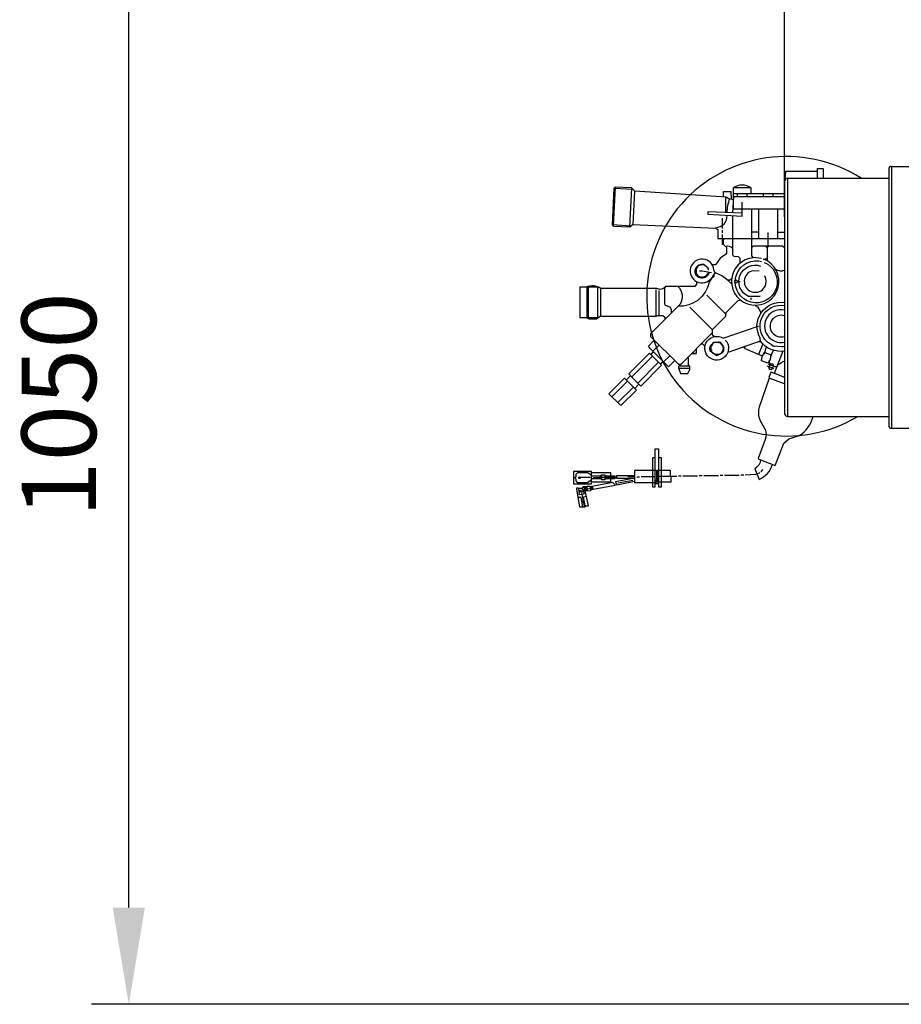
# Model space of a CAD drawing. Units: millimetres. Extents: x -898 to 3147, y 20328 to 23929.
# Drawn here: x -598 to -6, y 20328 to 20990 of the extents above; entities that cross this region are included whole.
import ezdxf

# ---------------------------------------------------------------- set-up
doc = ezdxf.new("R2010")
doc.units = ezdxf.units.MM
for name, color, linetype, lineweight in [('AM_5', 3, 'Continuous', 25), ('anbauteile dünn', 3, 'Continuous', 25), ('körperlinien dünn', 1, 'Continuous', 25)]:
    doc.layers.add(name, color=color, linetype=linetype, lineweight=lineweight)
doc.styles.get("Standard").update_dxf_attribs({"font": 'ARIAL.TTF'})
doc.dimstyles.new('AM_DIN$0', dxfattribs={"dimtxt": 50, "dimasz": 65, "dimexe": 25, "dimexo": 1, "dimgap": 15, "dimtad": 1, "dimdec": 0, "dimdsep": 46, "dimtxsty": 'STANDARD', "dimcen": 0, "dimclrd": 256, "dimclre": 256, "dimclrt": 2, "dimadec": 0, "dimazin": 2, "dimtp": 0.1, "dimtm": 0.1, "dimtfac": 0.71, "dimtdec": 0, "dimtmove": 0, "dimatfit": 3, "dimfxl": 1, "dimlwd": -1, "dimlwe": -1, "dimarcsym": 0})

# ---------------------------------------------------------------- blocks, each defined once
blk = doc.blocks.new('*D1556')
at = {"layer": 'AM_5'}
for p, q in [((-84.18, 20857.47), (-84.18, 21553.89)), ((2605.82, 20882.46), (2605.82, 21553.89)), ((2540.82, 21528.89), (-19.18, 21528.89))]:
    blk.add_line(p, q, dxfattribs=at)
for points in [[(-19.18, 21539.72), (-19.18, 21518.05), (-84.18, 21528.89)], [(2540.82, 21539.72), (2540.82, 21518.05), (2605.82, 21528.89)]]:
    blk.add_solid(points, dxfattribs=at)
at = {"layer": 'DEFPOINTS', "color": 0}
for p in [(-84.18, 21528.89), (2605.82, 20881.46), (-84.18, 20856.47)]:
    blk.add_point(p, dxfattribs=at)
at = {"layer": 'AM_5', "color": 2, "insert": (1121.09, 21569.42), "char_height": 50, "attachment_point": 5}
blk.add_mtext('2690', dxfattribs=at)
blk = doc.blocks.new('*D1557')
at = {"layer": 'AM_5'}
for p, q in [((302.32, 21367.98), (-549.86, 21367.98)), ((-524.86, 20393.47), (-524.86, 21302.98)), ((291.82, 20328.47), (-549.86, 20328.47))]:
    blk.add_line(p, q, dxfattribs=at)
for points in [[(-535.7, 21302.98), (-514.03, 21302.98), (-524.86, 21367.98)], [(-535.7, 20393.47), (-514.03, 20393.47), (-524.86, 20328.47)]]:
    blk.add_solid(points, dxfattribs=at)
at = {"layer": 'DEFPOINTS', "color": 0}
for p in [(-524.86, 21367.98), (303.32, 21367.98), (292.82, 20328.47)]:
    blk.add_point(p, dxfattribs=at)
at = {"layer": 'AM_5', "color": 2, "insert": (-565.39, 20731.13), "char_height": 50, "attachment_point": 5, "rotation": 90}
blk.add_mtext('1050', dxfattribs=at)

msp = doc.modelspace()

# ---------------------------------------------------------------- linework, layer by layer
at = {"layer": 'anbauteile dünn'}
for p, q in [((-197.99, 20877.45), (-199.33, 20851.47)), ((-188.16, 20850.79), (-186.88, 20876.8)), ((-84.18, 20872.93), (-118.81, 20872.93)), ((-106.88, 20876.93), (-118.5, 20876.93)), ((-116.02, 20872.93), (-116.02, 20870.96)), ((-109.23, 20870.96), (-109.23, 20872.93)), ((-98.56, 20872.93), (-98.56, 20870.96)), ((-91.76, 20870.96), (-91.76, 20872.93)), ((-123.58, 20860.37), (-123.58, 20870.91)), ((-118.43, 20871.09), (-119.19, 20860.18)), ((-84.18, 20870.96), (-118.81, 20870.96)), ((-101.61, 20862.96), (-101.61, 20842.96)), ((-88.65, 20842.96), (-88.65, 20862.96)), ((-200.09, 20852.3), (-187.28, 20851.6)), ((-126.18, 20856.61), (-126.18, 20849.69)), ((-126.18, 20848.68), (-126.18, 20846.71)), ((-126.18, 20845.69), (-126.18, 20838.71)), ((-101.61, 20847.34), (-106.11, 20847.34)), ((-95.19, 20837.95), (-95.19, 20846.96)), ((-88.65, 20847.34), (-84.14, 20847.34)), ((-95.73, 20836.64), (-94.73, 20837.95)), ((-141.59, 20824.85), (-141.93, 20825.18)), ((-141.93, 20824.86), (-141.93, 20824.99)), ((-141.93, 20824.99), (-141.93, 20824.86)), ((-141.93, 20824.99), (-141.74, 20824.74)), ((-141.74, 20824.74), (-141.93, 20824.86)), ((-140.85, 20825.63), (-140.85, 20825.12)), ((-138.39, 20825.61), (-138.92, 20825.24)), ((-138.37, 20825.12), (-138.37, 20825.12)), ((-137.6, 20824.79), (-137.59, 20824.78)), ((-137.48, 20824.87), (-137.48, 20824.74)), ((-132.47, 20825.12), (-132.47, 20825.12)), ((-132.34, 20825.37), (-132.34, 20825.37)), ((-143.64, 20820.07), (-144.21, 20819.91)), ((-143.88, 20819.04), (-143.55, 20819.37)), ((-143.64, 20823.59), (-143.64, 20823.3)), ((-143.64, 20823.3), (-143.39, 20823.21)), ((-143.39, 20823.21), (-143.64, 20823.3)), ((-143.64, 20822.39), (-143.64, 20822.26)), ((-143.55, 20819.37), (-143.26, 20819.09)), ((-143.52, 20823.78), (-143.52, 20823.49)), ((-143.52, 20823.49), (-143.26, 20823.4)), ((-143.26, 20823.4), (-143.52, 20823.49)), ((-143.01, 20823.59), (-143.51, 20823.81)), ((-143.39, 20823.21), (-143.26, 20823.21)), ((-143.26, 20823.4), (-143.13, 20823.4)), ((-143.15, 20818.91), (-143.09, 20818.39)), ((-143.09, 20818.39), (-142.77, 20818.39)), ((-143.07, 20818.26), (-143.07, 20818.26)), ((-142.94, 20824.42), (-142.69, 20824.17)), ((-142.75, 20824.23), (-142.75, 20824.23)), ((-142.69, 20824.17), (-142.5, 20824.17)), ((-142.69, 20818.28), (-142.69, 20817.94)), ((-142.37, 20824.55), (-142.37, 20824.55)), ((-142.12, 20824.48), (-142.12, 20824.48)), ((-137.36, 20824.67), (-137.36, 20824.77)), ((-137.08, 20824.55), (-137.08, 20824.55)), ((-136.78, 20824.23), (-136.78, 20824.42)), ((-136.72, 20824.42), (-136.72, 20824.42)), ((-136.29, 20817.7), (-136.53, 20818.26)), ((-136.53, 20818.26), (-136.28, 20818.13)), ((-136.47, 20823.91), (-136.47, 20824.05)), ((-136.06, 20823.72), (-136.22, 20823.63)), ((-136.15, 20818.54), (-136.15, 20819.04)), ((-135.9, 20818.45), (-136.15, 20818.54)), ((-135.9, 20818.45), (-136.15, 20818.54)), ((-136.02, 20823.15), (-136.02, 20823.28)), ((-135.64, 20818.45), (-135.9, 20818.45)), ((-135.83, 20823.53), (-135.83, 20823.53)), ((-135.32, 20822.83), (-135.77, 20822.71)), ((-135.71, 20822.45), (-135.26, 20822.64)), ((-135.2, 20822.45), (-135.71, 20822.45)), ((-135.51, 20823.34), (-135.51, 20823.47)), ((-135.51, 20822.07), (-135.13, 20822.26)), ((-134.92, 20820.21), (-135.51, 20818.83)), ((-135.51, 20818.83), (-135.51, 20818.64)), ((-135.45, 20818.98), (-135.45, 20818.98)), ((-135.04, 20819.94), (-135.4, 20820.31)), ((-135.26, 20819.42), (-135.26, 20819.42)), ((-142.63, 20813.75), (-143.33, 20813.75)), ((-142.88, 20817.94), (-142.88, 20817.63)), ((-142.82, 20817.94), (-142.82, 20817.94)), ((-142.37, 20817.67), (-142.37, 20817.56)), ((-142.25, 20817.67), (-142.25, 20817.12)), ((-142.12, 20817.5), (-142.12, 20817.5)), ((-142.06, 20817.12), (-139.54, 20817.12)), ((-141.93, 20817.08), (-141.93, 20817.08)), ((-141.86, 20817.69), (-141.86, 20817.06)), ((-141.61, 20817.37), (-141.29, 20817.37)), ((-137.17, 20817.24), (-137.48, 20817.56)), ((-137.48, 20817.56), (-137.27, 20816.93)), ((-137.23, 20817.31), (-137.23, 20817.31)), ((-137.17, 20816.99), (-137.17, 20817.24)), ((-137.04, 20817.56), (-137.04, 20817.43)), ((-137.04, 20817.43), (-137.04, 20817.56)), ((-136.98, 20817.43), (-136.98, 20817.12)), ((-136.47, 20818.01), (-136.27, 20817.71)), ((-136.28, 20818.13), (-135.9, 20818.13)), ((-136.28, 20818.13), (-136.28, 20818.13)), ((-134.82, 20814.51), (-134.82, 20814.77)), ((-134.63, 20814.32), (-134.63, 20814.32)), ((-133.27, 20816.33), (-132.97, 20816.04)), ((-133.04, 20816.1), (-133.04, 20816.1)), ((-132.97, 20816.21), (-132.97, 20816.21)), ((-120.29, 20815.66), (-119.77, 20815.57)), ((-217.11, 20810.2), (-217.11, 20790)), ((-216.1, 20810.7), (-216.1, 20789.34)), ((-207.65, 20790.7), (-207.65, 20809.5)), ((-170.63, 20808.8), (-170.63, 20791.34)), ((-168.41, 20791.72), (-168.41, 20808.16)), ((-123.48, 20791.94), (-136.47, 20804.93)), ((-106.56, 20801.81), (-106.56, 20803.21)), ((-155.47, 20797.79), (-155.32, 20797.48)), ((-133.04, 20782.07), (-147.83, 20796.86)), ((-209.56, 20789.73), (-209.56, 20789.94)), ((-132.59, 20772.48), (-132.59, 20772.48)), ((-132.4, 20772.1), (-132.59, 20772.1)), ((-132.22, 20772.54), (-132.22, 20772.54)), ((-132.16, 20772.63), (-132.16, 20772.63)), ((-131.96, 20772.86), (-131.96, 20772.99)), ((-131.96, 20772.99), (-131.96, 20772.86)), ((-131.8, 20772.77), (-131.96, 20772.99)), ((-131.96, 20772.86), (-131.82, 20772.77)), ((-131.82, 20773.1), (-131.58, 20772.86)), ((-130.73, 20773.18), (-130.73, 20773.18)), ((-128.36, 20773.24), (-128.78, 20773.24)), ((-128.28, 20773.37), (-128.36, 20773.24)), ((-125.99, 20771.14), (-127.26, 20773.33)), ((-127.2, 20773.23), (-127.2, 20773.23)), ((-98.82, 20772.19), (-101.58, 20765.04)), ((-100.08, 20773.62), (-101.42, 20773.62)), ((-100.65, 20773.89), (-100.65, 20774.16)), ((-172.2, 20767.46), (-172.85, 20767.46)), ((-168.41, 20771.4), (-172.48, 20767.46)), ((-146.63, 20765.62), (-143.45, 20765.62)), ((-134.18, 20767.91), (-133.75, 20768.26)), ((-133.61, 20767.71), (-134.12, 20767.71)), ((-133.61, 20770.45), (-134, 20770.73)), ((-133.99, 20767.16), (-133.49, 20767.5)), ((-133.99, 20767.33), (-133.99, 20767.16)), ((-133.93, 20767.08), (-133.93, 20767.21)), ((-133.25, 20767.08), (-133.93, 20767.08)), ((-133.86, 20767.08), (-133.86, 20766.95)), ((-133.74, 20771.46), (-133.74, 20771.33)), ((-133.67, 20767.97), (-132.72, 20767.97)), ((-133.23, 20771.46), (-133.48, 20771.55)), ((-133.48, 20771.55), (-133.23, 20771.46)), ((-133.48, 20770.79), (-133.48, 20770.79)), ((-132.87, 20766.65), (-133.42, 20766.32)), ((-133.1, 20771.65), (-133.36, 20771.74)), ((-133.36, 20771.74), (-133.1, 20771.65)), ((-133.36, 20770.96), (-133.36, 20770.96)), ((-133.01, 20771.46), (-133.23, 20771.46)), ((-132.88, 20771.65), (-133.1, 20771.65)), ((-132.85, 20766.13), (-132.85, 20766.13)), ((-132.78, 20766.13), (-132.78, 20766.32)), ((-132.53, 20765.68), (-132.53, 20765.81)), ((-132.41, 20766.35), (-132.41, 20766.35)), ((-132.34, 20766), (-132.28, 20765.49)), ((-132.28, 20765.49), (-132.09, 20765.81)), ((-132.28, 20765.49), (-132.28, 20765.49)), ((-132.15, 20766.16), (-132.15, 20766.16)), ((-132.02, 20766.07), (-132.02, 20766.07)), ((-132.02, 20765.43), (-132.02, 20765.43)), ((-131.38, 20765.6), (-131.38, 20765.6)), ((-127.73, 20765.25), (-127.79, 20765.32)), ((-127.39, 20765.37), (-127.39, 20765.56)), ((-127.32, 20765.24), (-127.32, 20765.37)), ((-127.32, 20765.37), (-127.32, 20765.24)), ((-127.26, 20765.45), (-127.26, 20765.45)), ((-126.88, 20765.75), (-127.13, 20765.75)), ((-127.11, 20765.75), (-127.04, 20765.54)), ((-127.07, 20765.43), (-127.07, 20765.43)), ((-126.88, 20765.56), (-126.88, 20765.75)), ((-126.88, 20765.75), (-126.88, 20765.56)), ((-126.82, 20765.63), (-126.82, 20765.63)), ((-126.33, 20765.84), (-126.64, 20766.15)), ((-126.56, 20771.6), (-126.33, 20771.74)), ((-126.43, 20765.94), (-126.43, 20765.94)), ((-126.18, 20766.25), (-126.42, 20766.49)), ((-125.86, 20771.59), (-126.31, 20771.25)), ((-125.97, 20766.25), (-126.18, 20766.25)), ((-126.18, 20766.25), (-126.18, 20766.25)), ((-126.05, 20766.66), (-126.05, 20767.02)), ((-125.8, 20766.57), (-126.05, 20766.66)), ((-126.05, 20766.66), (-125.8, 20766.57)), ((-125.99, 20767.14), (-125.35, 20767.14)), ((-125.75, 20766.57), (-125.8, 20766.57)), ((-125.35, 20767.21), (-125.79, 20767.5)), ((-125.67, 20770.21), (-125.04, 20770.42)), ((-125.48, 20770.53), (-125.48, 20771.4)), ((-125.42, 20767.14), (-125.42, 20767.04)), ((-125.35, 20767.14), (-125.35, 20767.21)), ((-125.29, 20767.21), (-125.29, 20767.41)), ((-111.3, 20769.49), (-110.89, 20769.49)), ((-110.95, 20769.17), (-110.71, 20770.4)), ((-97.92, 20765.34), (-96.37, 20770.13)), ((-97.92, 20765.34), (-97.92, 20765.34)), ((-97.48, 20766.79), (-97.48, 20766.79)), ((-97.42, 20766.91), (-97.42, 20766.91)), ((-93.39, 20764.08), (-91.62, 20767.87)), ((-92.78, 20765.56), (-92.97, 20764.98)), ((-92.85, 20771.12), (-92.74, 20771.41)), ((-92.46, 20771.22), (-92.46, 20770.97)), ((-92.27, 20771.09), (-92.27, 20770.92)), ((-92.27, 20770.92), (-91.89, 20770.78)), ((-91.89, 20770.78), (-91.87, 20770.81)), ((-91.51, 20770.95), (-91.51, 20771.08)), ((-91.41, 20770.56), (-90.94, 20770.76)), ((-85.42, 20767.22), (-91.03, 20752.24)), ((-90.83, 20770.5), (-90.88, 20770.36)), ((-172.92, 20763.9), (-186.85, 20749.97)), ((-182.79, 20745.9), (-168.85, 20759.84)), ((-167.75, 20758.73), (-165.68, 20760.29)), ((-165.45, 20760.06), (-161.26, 20764.25)), ((-148.6, 20757.3), (-148.6, 20763.65)), ((-131.01, 20765.24), (-131.01, 20765.11)), ((-131.01, 20765.11), (-130.82, 20765.11)), ((-128.28, 20764.6), (-128.28, 20764.6)), ((-92.97, 20764.98), (-93.35, 20764.03)), ((-93.17, 20764.48), (-93.29, 20764.54)), ((-92.91, 20765.17), (-92.91, 20765.17)), ((-155.31, 20755.78), (-147.9, 20755.78)), ((-154.63, 20758.51), (-154.63, 20757.3)), ((-94.63, 20756.67), (-94.47, 20756.67)), ((-189.68, 20747.14), (-200.13, 20736.7)), ((-187.65, 20750.76), (-190.47, 20747.93)), ((-84.18, 20745.29), (-94.55, 20749.25)), ((-196.19, 20732.76), (-185.62, 20743.08)), ((-184.82, 20742.28), (-182, 20745.11)), ((-170.12, 20686.75), (-169.55, 20686.75)), ((-169.93, 20679.39), (-169.93, 20686.75)), ((-99.96, 20686.25), (-98.69, 20687.83)), ((-214.83, 20682.31), (-222.51, 20682.31)), ((-213.87, 20681.06), (-213.87, 20682.75)), ((-213.81, 20682.75), (-213.81, 20683.64)), ((-212.79, 20682.44), (-207.84, 20682.44)), ((-207.84, 20681.42), (-207.84, 20683.51)), ((-207.84, 20682.94), (-207.21, 20682.94)), ((-207.84, 20682.12), (-207.21, 20682.12)), ((-207.21, 20684.01), (-207.21, 20681.11)), ((-207.21, 20682.63), (-197.49, 20682.63)), ((-195.9, 20678.82), (-186.06, 20680.72)), ((-184.92, 20682.88), (-189.55, 20682.88)), ((-183.52, 20682.94), (-181.55, 20682.94)), ((-180.54, 20683.07), (-171.01, 20683.07)), ((-170, 20683.2), (-167.52, 20683.2)), ((-169.74, 20679.64), (-169.74, 20679.51)), ((-166.5, 20683.32), (-156.53, 20683.32)), ((-155.52, 20683.45), (-153.55, 20683.45)), ((-152.53, 20683.58), (-142.56, 20683.58)), ((-141.55, 20683.71), (-139.52, 20683.71)), ((-138.5, 20683.83), (-128.53, 20683.83)), ((-127.51, 20683.96), (-125.55, 20683.96)), ((-124.53, 20684.02), (-114.56, 20684.02)), ((-113.54, 20684.15), (-111.51, 20684.15)), ((-222.32, 20673.62), (-218, 20674.5)), ((-219.27, 20672.85), (-222.25, 20672.85)), ((-218.1, 20673.61), (-219.49, 20673.61)), ((-216.72, 20676.09), (-219.32, 20676.09)), ((-219.1, 20673.61), (-217.62, 20674.82)), ((-218.7, 20674.88), (-218.7, 20674.88)), ((-218.04, 20675.28), (-218.51, 20675.64)), ((-218.32, 20674.82), (-218.32, 20675.11)), ((-218.01, 20673.16), (-218.25, 20673.16)), ((-218.19, 20675.89), (-217.94, 20675.89)), ((-218.13, 20673.93), (-217.53, 20673.93)), ((-218.04, 20674.47), (-217.71, 20674.2)), ((-217.62, 20674.82), (-218.01, 20675.29)), ((-217.43, 20673.77), (-217.43, 20673.32)), ((-216.7, 20675.07), (-217.17, 20675.07)), ((-216.86, 20673.93), (-216.68, 20673.93)), ((-214.91, 20676.13), (-214.01, 20675.76)), ((-214.63, 20675.54), (-214.63, 20675.14)), ((-214.25, 20674.37), (-214.25, 20674.24)), ((-213.49, 20674.35), (-214.06, 20675.04)), ((-213.49, 20675.26), (-212.66, 20674.51)), ((-196.98, 20678.43), (-196.98, 20678.69)), ((-168.98, 20678.18), (-171.01, 20678.18)), ((-219.59, 20666.37), (-219.59, 20666.69))]:
    msp.add_line(p, q, dxfattribs=at)
for points in [[(-62.11, 20888.11), (-83.56, 20888.11), (-83.89, 20882.52)], [(-62.11, 20883.47), (-62.11, 20890.08), (-58.11, 20890.08), (-58.11, 20883.47)], [(-186, 20852.41), (-184.78, 20874.7), (-187.07, 20876.99), (-197.99, 20877.45), (-198.88, 20876.56), (-200.09, 20852.23), (-199.08, 20851.22), (-188.16, 20850.79), (-186.37, 20852.42), (-130.18, 20850.01), (-129.1, 20848.93), (-129.1, 20842.96), (-84.18, 20842.96)], [(-185.99, 20875.91), (-198.63, 20876.55), (-198.76, 20876.68)], [(-118.57, 20869.06), (-121.51, 20869.58), (-123.43, 20870.82), (-184.78, 20874.7)], [(-125.1, 20870.92), (-125.1, 20874.52), (-120.15, 20874.52), (-120.03, 20869.31)], [(-112.65, 20859.91), (-135.71, 20860.87), (-135.71, 20859.28), (-112.65, 20858.07), (-112.65, 20867.41)], [(-119.2, 20858.41), (-119.2, 20832.09), (-118.28, 20831.13), (-115.24, 20830.81), (-114.12, 20829.69), (-114.12, 20826.39)], [(-99.64, 20829.63), (-105.19, 20830.29), (-106.18, 20831.28), (-106.11, 20842.64), (-106.11, 20862.96)], [(-124.8, 20842.96), (-125.48, 20842.03), (-125.48, 20839.28), (-123.07, 20836.87), (-123.07, 20832.71), (-127.35, 20829.78), (-130.56, 20825.37), (-132.34, 20825.37)], [(-106.15, 20836.91), (-104.93, 20837.95), (-85.47, 20837.95), (-84.18, 20837.02)], [(-95.7, 20827.85), (-95.7, 20836.6), (-96.82, 20837.95)], [(-137.04, 20824.51), (-137.04, 20824.86), (-137.27, 20824.56)], [(-98.43, 20828.99), (-97.4, 20828.99), (-95.7, 20830.02)], [(-144.15, 20822.32), (-143.64, 20822.25), (-143.64, 20819.58), (-142.25, 20817.67)], [(-142.36, 20817.2), (-140.91, 20816.8), (-137.36, 20817.63), (-135.12, 20820.25)], [(-133.36, 20819.91), (-139.62, 20821.12), (-141.23, 20821.12)], [(-133.88, 20815.34), (-131.39, 20817.75), (-131.39, 20819.34)], [(-142.5, 20817.31), (-142.5, 20817.46), (-142.4, 20817.88), (-142.4, 20817.88)], [(-136.72, 20817.31), (-136.72, 20817.69), (-137.04, 20817.93), (-137.04, 20817.56)], [(-119.73, 20816.11), (-121.02, 20815.09), (-122.48, 20815.09)], [(-119.79, 20812.63), (-121.1, 20813.94), (-121.1, 20814.13)], [(-115.51, 20814.13), (-116.42, 20815.04), (-117.98, 20814.27)], [(-117.98, 20814.19), (-116.92, 20813.13), (-115.51, 20814.13), (-113.92, 20814.13)], [(-208.98, 20810.2), (-221.68, 20810.2), (-221.68, 20790), (-209.62, 20790), (-209.62, 20810.2)], [(-160.1, 20793.16), (-160.2, 20795.37), (-161.11, 20796.82), (-164.1, 20797.86), (-164.72, 20798.84), (-164.72, 20809.37), (-165.11, 20809.75)], [(-131.31, 20776.91), (-132.53, 20778.13), (-132.53, 20781.75), (-123.61, 20790.86), (-123.33, 20793.29), (-115.25, 20801.32), (-113.61, 20801.47)], [(-217.43, 20790), (-215.65, 20789.11), (-210.45, 20789.11), (-208.15, 20790.7), (-170.41, 20790.7), (-169.02, 20791.34), (-165.93, 20791.34), (-164.72, 20790.13), (-164.72, 20788.54)], [(-157.93, 20760.92), (-162.15, 20756.76), (-174.52, 20769.13), (-175.58, 20770.7), (-171.77, 20774.76)], [(-137.44, 20770.5), (-139.11, 20771.91), (-140.34, 20771.91)], [(-133.3, 20771.04), (-131.63, 20773.37), (-127.07, 20773.37)], [(-127.32, 20772.67), (-127.45, 20772.73), (-130.56, 20773.24), (-132.59, 20772.48)], [(-127.26, 20773.33), (-127.26, 20772.58), (-125.74, 20770.45)], [(-126.5, 20772.22), (-126.62, 20772.48), (-126.5, 20772.22)], [(-100.46, 20774.1), (-100.46, 20773.95), (-121.65, 20766.61), (-121.88, 20766.84)], [(-186.06, 20749.17), (-188.89, 20752), (-174.95, 20765.94), (-166.82, 20757.81), (-180.76, 20743.87), (-186.06, 20749.17)], [(-172.56, 20767.17), (-172.28, 20767.4), (-174.06, 20765.05)], [(-143.64, 20768.6), (-143.64, 20765.62), (-146.63, 20765.62)], [(-133.1, 20766.51), (-133.23, 20766.44), (-133.1, 20766.51)], [(-132.97, 20766.75), (-129.74, 20764.41), (-126.24, 20765.87), (-125.48, 20766.95), (-125.98, 20767.2)], [(-127.89, 20765.3), (-128.03, 20765.12), (-128.03, 20765.12)], [(-125.8, 20767.47), (-125.04, 20767.37), (-125.04, 20770), (-126.05, 20771.21), (-125.99, 20771.14)], [(-99.07, 20763.98), (-110.68, 20768.9), (-111.83, 20770.01)], [(-93.29, 20764.54), (-93.92, 20761.75), (-95.49, 20759.18), (-99.7, 20760.75), (-99.11, 20763.76), (-97.73, 20766.57)], [(-97.48, 20766.79), (-97.48, 20766.46), (-93.23, 20764.8)], [(-91.32, 20755.46), (-94.57, 20756.7), (-93.88, 20758.36), (-94.49, 20760.82)], [(-94, 20758.82), (-92.14, 20758.82), (-91.76, 20758.1), (-91.76, 20757.21)], [(-147.9, 20755.02), (-147.9, 20757.3), (-155.39, 20757.3), (-155.39, 20756.01), (-154.08, 20752.35), (-149.06, 20752.35), (-147.9, 20755.02)], [(-91.64, 20757.16), (-92.72, 20755.02), (-94.26, 20755.02), (-94.63, 20756.69), (-95.83, 20757.17)], [(-89.32, 20756.79), (-90.66, 20756.79), (-94.88, 20758.38)], [(-188.85, 20746.32), (-191.71, 20749.17), (-202.16, 20738.73), (-194.59, 20731.16), (-193.88, 20730.94), (-183.71, 20741.17), (-188.85, 20746.32)], [(-83.95, 20749.53), (-90.3, 20751.97)], [(-171.01, 20695.64), (-172.98, 20695.64), (-172.98, 20676.21), (-171.01, 20676.21), (-171.01, 20701.68), (-168.98, 20701.68), (-168.98, 20676.21), (-166.95, 20676.21), (-166.95, 20695.71), (-168.98, 20695.71)], [(-214, 20682.75), (-214, 20686.44), (-226, 20686.44), (-226, 20678.12), (-214, 20678.12), (-214, 20682.75)], [(-169.8, 20686.44), (-170.38, 20687.01), (-184.92, 20687.01), (-184.92, 20679.01), (-170.25, 20679.01), (-169.8, 20686.44)], [(-214, 20683.82), (-216.39, 20685.48), (-223.4, 20685.48), (-224.48, 20684.4), (-224.48, 20682.69), (-224.86, 20682.69), (-224.86, 20682.24), (-226, 20682.24)], [(-224.86, 20681.99), (-224.41, 20681.55), (-224.41, 20680.09), (-223.46, 20679.13), (-216.54, 20679.13), (-213.87, 20681.06)], [(-214, 20679.51), (-200.98, 20679.51), (-200.98, 20685.48), (-214, 20685.48)], [(-213.81, 20683.51), (-207.98, 20683.51), (-206.88, 20684.21), (-204.92, 20684.21), (-204.92, 20680.91), (-206.89, 20680.91), (-207.67, 20681.42), (-213.87, 20681.42)], [(-204.92, 20683.64), (-198.19, 20683.64), (-198.19, 20681.61), (-204.92, 20681.61)], [(-186.06, 20681.74), (-197.78, 20679.4), (-196.79, 20677.58), (-184.92, 20679.91)], [(-184.92, 20681.8), (-196.82, 20681.8), (-196.97, 20683.77), (-184.92, 20683.77)], [(-110.56, 20684.21), (-103.56, 20684.54), (-101.06, 20685.58), (-100.84, 20685.86)], [(-220.16, 20674.94), (-222.62, 20674.94), (-223.13, 20675.4), (-224.03, 20675.26), (-224.03, 20674.62), (-222.02, 20662.81), (-218.19, 20662.81), (-218.19, 20663.45), (-215.97, 20663.45), (-218.13, 20673.74), (-218.38, 20673.74)], [(-219.77, 20674.57), (-218.84, 20671.33), (-219.33, 20671.26), (-222.07, 20670.75), (-222.44, 20674.94)], [(-218.51, 20675.64), (-218.51, 20675.83), (-219.52, 20676.15), (-220.14, 20674.98), (-219.77, 20674.57)], [(-218.91, 20675.96), (-218.7, 20674.88), (-217.11, 20675.83)], [(-218, 20674.5), (-218.25, 20674.75), (-218.7, 20674.62)], [(-217.47, 20674.5), (-214.51, 20675.17), (-214.51, 20673.41), (-218.04, 20673.3)], [(-217.58, 20675.55), (-217.13, 20675.01), (-217.81, 20675.01), (-217.43, 20674.62)], [(-217.43, 20674.62), (-217.71, 20674.2), (-217.37, 20673.67)], [(-217.37, 20673.67), (-216.86, 20673.93), (-217.44, 20674.51)], [(-216.66, 20673.34), (-216.73, 20676.53), (-215.09, 20676.53), (-214.51, 20675.26), (-213.49, 20676.28)], [(-214.06, 20675.04), (-214.06, 20674.24), (-197.87, 20677.36), (-199.55, 20679.09), (-214.86, 20676.12)], [(-213.97, 20675.8), (-213.49, 20675.32), (-213.87, 20674.82), (-214.41, 20675.36)], [(-213.49, 20676.28), (-212.98, 20675.77), (-213.49, 20675.26)], [(-219.65, 20662.81), (-220.9, 20668.97), (-223.07, 20668.97)], [(-220.6, 20672.02), (-219.56, 20666.72), (-220.28, 20665.93)], [(-218.69, 20666.37), (-219.48, 20666.37), (-218.7, 20662.24)], [(-217.81, 20663.45), (-218.11, 20663.45), (-219.3, 20669.5), (-217.31, 20669.85)]]:
    msp.add_lwpolyline(points, dxfattribs=at)
for points in [[(-106.62, 20872.93), (-106.62, 20876.74, 0.352852), (-118.62, 20876.81), (-118.62, 20862.96), (-84.18, 20862.96)], [(-121.26, 20869.53, 0.071373), (-122.95, 20860.34)], [(-123.05, 20858.62, -0.176402), (-124.91, 20852.49, -0.144602), (-130.88, 20850.04)], [(-123.78, 20837.58, -0.341088), (-119.2, 20836.68)], [(-121.49, 20814.13), (-122.87, 20815.46), (-126.39, 20817.81), (-131.07, 20820.23), (-131.69, 20821.87, 5.473217), (-133.21, 20816.43)], [(-136.12, 20819.07), (-135.53, 20818.67, -1.99329), (-138.46, 20825.67), (-135.83, 20823.53)], [(-136.02, 20823.28, 0.593985), (-143.39, 20822.96), (-143.39, 20822.58)], [(-104.92, 20830.02, 9.156832), (-98.11, 20828.99)], [(-97.86, 20826.96, -14.921523), (-101.51, 20827.9), (-99.64, 20827.47)], [(-100.46, 20804.1), (-108.4, 20804.1, -0.963752), (-100.21, 20824.48)], [(-130.03, 20819.69), (-131.47, 20819.25), (-134.92, 20813.64, -0.376005), (-155.78, 20797.48)], [(-101.23, 20821.12), (-105.73, 20821.31, 3.007488), (-97.54, 20818.01)], [(-84.18, 20821.6, -0.266857), (-90.07, 20822.12)], [(-143.33, 20814.07), (-143.33, 20812.3), (-144.53, 20810.83), (-164.15, 20810.83, -0.423295), (-170.06, 20809.5), (-207.71, 20809.5, 0.258232), (-217.49, 20810.2)], [(-155.77, 20810.83, -0.341311), (-154.37, 20798.9), (-174.25, 20779.02), (-174.25, 20777.24), (-155.52, 20758.51), (-153.74, 20758.51), (-132.53, 20779.72)], [(-100.31, 20773.94), (-100.47, 20775.97, -0.63333), (-84.18, 20799.92)], [(-103.89, 20798.07, -0.285165), (-100.4, 20792.35)], [(-91.66, 20770.66), (-95.64, 20773.42, -0.766301), (-84.18, 20797.91)], [(-123.96, 20774.7, -16.559161), (-125.43, 20775.93), (-101.78, 20784.14), (-101.61, 20784.16)], [(-132.59, 20772.1), (-133.51, 20770.69, 0.18887), (-133.46, 20767.32), (-132.87, 20766.65)], [(-84.18, 20767.34, -0.276009), (-100.31, 20773.94)], [(-133.49, 20767.48), (-133.98, 20767.29, -0.227219), (-133.74, 20771.33), (-133.3, 20771.04)], [(-125.74, 20770.45, -0.409098), (-128.28, 20765.11), (-131.01, 20765.11)], [(-84.18, 20770.33, -0.033645), (-86.05, 20770.13), (-91.36, 20770.55)], [(-84.18, 20760.49, 0.044276), (-86.26, 20759.53), (-89.01, 20757.62)], [(-90.3, 20751.97), (-93.35, 20753.11), (-94.77, 20749.5), (-94.48, 20749.18), (-101.31, 20729.56, 0.101758), (-101.35, 20722.95, 0.069708), (-97.1, 20714.63, -0.183619), (-97.09, 20707.91), (-101.98, 20695.19), (-101.45, 20694.66), (-90.38, 20690.46), (-84.55, 20705.45), (-81.3, 20708.42), (-74.06, 20710.7, 0.187173), (-65.16, 20722.76), (-64.86, 20723.47)], [(-100.26, 20694.21, -0.259032), (-104.22, 20688.3), (-101.32, 20681.15, 0.227976), (-92.24, 20691.16)], [(-160.42, 20683.32), (-160.53, 20681.99), (-160.65, 20679.26), (-169.55, 20679.26), (-169.55, 20687.26), (-161.04, 20687.26, -0.112113), (-161.36, 20683.32)]]:
    msp.add_lwpolyline(points, format="xyb", dxfattribs=at)
for centre, radius in [((-135.9, 20823.53), 0.0635), ((-125.93, 20771.59), 0.0635), ((-221.86, 20682.28), 0.627)]:
    msp.add_circle(centre, radius, dxfattribs=at)
for centre, radius, start, end in [((-82.94, 20804.16), 93.89, 57.6387, 300.74354), ((-86.63, 20784.13), 10.97, 77.08642, 282.91358), ((-86.56, 20784.13), 7.3, 71.00253, 288.99747)]:
    msp.add_arc(centre, radius, start, end, dxfattribs=at)
at = {"layer": 'körperlinien dünn'}
for p, q in [((-12.18, 20891.47), (-12.18, 20715.47)), ((-12.18, 20891.47), (63.29, 20891.47)), ((-14.18, 20889.46), (-14.18, 20717.48)), ((-84.18, 20881.46), (-84.18, 20725.48)), ((-82.18, 20883.47), (-82.18, 20723.47)), ((-82.18, 20883.47), (-14.18, 20883.47)), ((-82.18, 20723.47), (-14.18, 20723.47)), ((-12.18, 20715.47), (63.29, 20715.47))]:
    msp.add_line(p, q, dxfattribs=at)
for centre, start, end in [((-12.18, 20889.47), 90, 180), ((-82.18, 20881.47), 90, 180), ((-82.18, 20725.47), 180, 270), ((-12.18, 20717.47), 180, 270)]:
    msp.add_arc(centre, 2, start, end, dxfattribs=at)

# ---------------------------------------------------------------- dimensions: what is measured, and where the dimension line sits
at = {"layer": 'AM_5'}
dim = msp.add_linear_dim(base=(-84.18, 21528.89), p1=(2605.82, 20881.46), p2=(-84.18, 20856.47), angle=0, dimstyle='AM_DIN$0', dxfattribs=at)
dim.commit()
dim.dimension.update_dxf_attribs({"geometry": '*D1556', "text_midpoint": (1121.09, 21528.89), "dimtype": 160})
dim = msp.add_linear_dim(base=(-524.86, 21367.98), p1=(292.82, 20328.47), p2=(303.32, 21367.98), angle=270, text='1050', dimstyle='AM_DIN$0', dxfattribs=at)
dim.commit()
dim.dimension.update_dxf_attribs({"geometry": '*D1557', "text_midpoint": (-524.86, 20731.13), "dimtype": 160})

doc.saveas('drawing.dxf')
